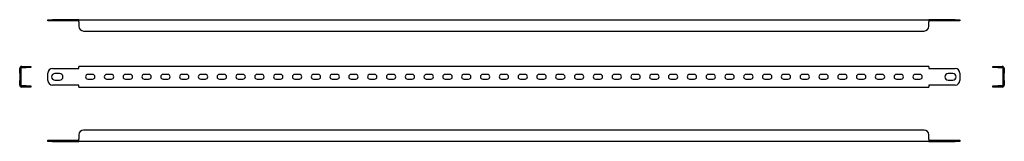
# Model space of a CAD drawing. Units: millimetres. Extents: x -113 to 934, y 243 to 373.
import ezdxf

# ---------------------------------------------------------------- set-up
doc = ezdxf.new("R2010")
doc.units = ezdxf.units.MM

msp = doc.modelspace()

# ---------------------------------------------------------------- linework, layer by layer
at = {"color": 7, "linetype": 'Continuous', "lineweight": 25}
for p, q in [((-83.2, 371.5), (-83.2, 372.7)), ((-83.2, 372.7), (-78.2, 372.7)), ((-78.2, 371.5), (-83.2, 371.5)), ((-50.2, 372.7), (-78.2, 372.7)), ((-50.2, 371.5), (-78.2, 371.5)), ((-50.2, 372.7), (853.8, 372.7)), ((-50.2, 370.5), (-50.2, 372.7)), ((-50.2, 370.5), (-50.2, 365.7)), ((853.8, 372.7), (853.8, 370.5)), ((881.8, 372.7), (853.8, 372.7)), ((881.8, 371.5), (853.8, 371.5)), ((853.8, 365.7), (853.8, 370.5)), ((881.8, 372.7), (886.8, 372.7)), ((886.8, 371.5), (881.8, 371.5)), ((886.8, 372.7), (886.8, 371.5)), ((-45.2, 360.7), (848.8, 360.7)), ((-113.2, 320.8), (-112, 320.8)), ((-113.2, 315.8), (-113.2, 320.8)), ((-113.2, 315.8), (-113.2, 308.2)), ((-112, 320.8), (-112, 315.8)), ((-112, 315.8), (-112, 308.2)), ((-111, 323), (-106.2, 323)), ((-111, 321.8), (-106.2, 321.8)), ((-106.2, 323), (-101.2, 323)), ((-101.2, 321.8), (-106.2, 321.8)), ((-101.2, 323), (-101.2, 321.8)), ((-83.2, 308.2), (-83.2, 315.8)), ((-78.2, 320.8), (-50.2, 320.8)), ((-70.7, 315.5), (-75.7, 315.5)), ((-50.2, 320.8), (-50.2, 323)), ((853.8, 323), (-50.2, 323)), ((-35.7, 314.5), (-40.7, 314.5)), ((-15.7, 314.5), (-20.7, 314.5)), ((4.3, 314.5), (-0.7, 314.5)), ((24.3, 314.5), (19.3, 314.5)), ((44.3, 314.5), (39.3, 314.5)), ((64.3, 314.5), (59.3, 314.5)), ((84.3, 314.5), (79.3, 314.5)), ((104.3, 314.5), (99.3, 314.5)), ((124.3, 314.5), (119.3, 314.5)), ((144.3, 314.5), (139.3, 314.5)), ((164.3, 314.5), (159.3, 314.5)), ((184.3, 314.5), (179.3, 314.5)), ((204.3, 314.5), (199.3, 314.5)), ((224.3, 314.5), (219.3, 314.5)), ((244.3, 314.5), (239.3, 314.5)), ((264.3, 314.5), (259.3, 314.5)), ((284.3, 314.5), (279.3, 314.5)), ((304.3, 314.5), (299.3, 314.5)), ((324.3, 314.5), (319.3, 314.5)), ((344.3, 314.5), (339.3, 314.5)), ((364.3, 314.5), (359.3, 314.5)), ((384.3, 314.5), (379.3, 314.5)), ((404.3, 314.5), (399.3, 314.5)), ((424.3, 314.5), (419.3, 314.5)), ((444.3, 314.5), (439.3, 314.5)), ((464.3, 314.5), (459.3, 314.5)), ((484.3, 314.5), (479.3, 314.5)), ((504.3, 314.5), (499.3, 314.5)), ((524.3, 314.5), (519.3, 314.5)), ((544.3, 314.5), (539.3, 314.5)), ((564.3, 314.5), (559.3, 314.5)), ((584.3, 314.5), (579.3, 314.5)), ((604.3, 314.5), (599.3, 314.5)), ((624.3, 314.5), (619.3, 314.5)), ((644.3, 314.5), (639.3, 314.5)), ((664.3, 314.5), (659.3, 314.5)), ((684.3, 314.5), (679.3, 314.5)), ((704.3, 314.5), (699.3, 314.5)), ((724.3, 314.5), (719.3, 314.5)), ((744.3, 314.5), (739.3, 314.5)), ((764.3, 314.5), (759.3, 314.5)), ((784.3, 314.5), (779.3, 314.5)), ((804.3, 314.5), (799.3, 314.5)), ((824.3, 314.5), (819.3, 314.5)), ((844.3, 314.5), (839.3, 314.5)), ((853.8, 323), (853.8, 320.8)), ((853.8, 320.8), (881.8, 320.8)), ((879.3, 315.5), (874.3, 315.5)), ((886.8, 315.8), (886.8, 308.2)), ((922, 321.8), (922, 323)), ((922, 323), (927, 323)), ((927, 321.8), (922, 321.8)), ((927, 323), (931.8, 323)), ((927, 321.8), (931.8, 321.8)), ((932.8, 320.8), (934, 320.8)), ((932.8, 315.8), (932.8, 320.8)), ((932.8, 308.2), (932.8, 315.8)), ((934, 320.8), (934, 315.8)), ((934, 308.2), (934, 315.8)), ((-113.2, 303.2), (-113.2, 308.2)), ((-112, 308.2), (-112, 303.2)), ((-75.7, 308.5), (-70.7, 308.5)), ((-40.7, 309.5), (-35.7, 309.5)), ((-20.7, 309.5), (-15.7, 309.5)), ((-0.7, 309.5), (4.3, 309.5)), ((19.3, 309.5), (24.3, 309.5)), ((39.3, 309.5), (44.3, 309.5)), ((59.3, 309.5), (64.3, 309.5)), ((79.3, 309.5), (84.3, 309.5)), ((99.3, 309.5), (104.3, 309.5)), ((119.3, 309.5), (124.3, 309.5)), ((139.3, 309.5), (144.3, 309.5)), ((159.3, 309.5), (164.3, 309.5)), ((179.3, 309.5), (184.3, 309.5)), ((199.3, 309.5), (204.3, 309.5)), ((219.3, 309.5), (224.3, 309.5)), ((239.3, 309.5), (244.3, 309.5)), ((259.3, 309.5), (264.3, 309.5)), ((279.3, 309.5), (284.3, 309.5)), ((299.3, 309.5), (304.3, 309.5)), ((319.3, 309.5), (324.3, 309.5)), ((339.3, 309.5), (344.3, 309.5)), ((359.3, 309.5), (364.3, 309.5)), ((379.3, 309.5), (384.3, 309.5)), ((399.3, 309.5), (404.3, 309.5)), ((419.3, 309.5), (424.3, 309.5)), ((439.3, 309.5), (444.3, 309.5)), ((459.3, 309.5), (464.3, 309.5)), ((479.3, 309.5), (484.3, 309.5)), ((499.3, 309.5), (504.3, 309.5)), ((519.3, 309.5), (524.3, 309.5)), ((539.3, 309.5), (544.3, 309.5)), ((559.3, 309.5), (564.3, 309.5)), ((579.3, 309.5), (584.3, 309.5)), ((599.3, 309.5), (604.3, 309.5)), ((619.3, 309.5), (624.3, 309.5)), ((639.3, 309.5), (644.3, 309.5)), ((659.3, 309.5), (664.3, 309.5)), ((679.3, 309.5), (684.3, 309.5)), ((699.3, 309.5), (704.3, 309.5)), ((719.3, 309.5), (724.3, 309.5)), ((739.3, 309.5), (744.3, 309.5)), ((759.3, 309.5), (764.3, 309.5)), ((779.3, 309.5), (784.3, 309.5)), ((799.3, 309.5), (804.3, 309.5)), ((819.3, 309.5), (824.3, 309.5)), ((839.3, 309.5), (844.3, 309.5)), ((874.3, 308.5), (879.3, 308.5)), ((932.8, 303.2), (932.8, 308.2)), ((934, 308.2), (934, 303.2)), ((-112, 303.2), (-113.2, 303.2)), ((-106.2, 302.2), (-111, 302.2)), ((-106.2, 301), (-111, 301)), ((-106.2, 302.2), (-101.2, 302.2)), ((-101.2, 301), (-106.2, 301)), ((-101.2, 302.2), (-101.2, 301)), ((-50.2, 303.2), (-78.2, 303.2)), ((-50.2, 301), (-50.2, 303.2)), ((-50.2, 301), (853.8, 301)), ((853.8, 303.2), (853.8, 301)), ((881.8, 303.2), (853.8, 303.2)), ((922, 301), (922, 302.2)), ((922, 302.2), (927, 302.2)), ((927, 301), (922, 301)), ((931.8, 302.2), (927, 302.2)), ((931.8, 301), (927, 301)), ((934, 303.2), (932.8, 303.2)), ((848.8, 255.3), (-45.2, 255.3)), ((-83.2, 243.3), (-83.2, 244.5)), ((-83.2, 244.5), (-78.2, 244.5)), ((-78.2, 243.3), (-83.2, 243.3)), ((-78.2, 244.5), (-50.2, 244.5)), ((-78.2, 243.3), (-50.2, 243.3)), ((-50.2, 250.3), (-50.2, 245.5)), ((-50.2, 243.3), (-50.2, 245.5)), ((853.8, 243.3), (-50.2, 243.3)), ((853.8, 245.5), (853.8, 250.3)), ((853.8, 245.5), (853.8, 243.3)), ((853.8, 244.5), (881.8, 244.5)), ((853.8, 243.3), (881.8, 243.3)), ((881.8, 244.5), (886.8, 244.5)), ((886.8, 243.3), (881.8, 243.3)), ((886.8, 244.5), (886.8, 243.3))]:
    msp.add_line(p, q, dxfattribs=at)
for centre, radius, start, end in [((-45.2, 365.7), 5, 180, 270), ((848.8, 365.7), 5, 270, 0), ((-111, 320.8), 2.2, 90, 180), ((-111, 320.8), 1, 90, 180), ((-78.2, 315.8), 5, 90, 180), ((-75.7, 312), 3.5, 90, 270), ((-70.7, 312), 3.5, 270, 90), ((-40.7, 312), 2.5, 90, 270), ((-35.7, 312), 2.5, 270, 90), ((-20.7, 312), 2.5, 90, 270), ((-15.7, 312), 2.5, 270, 90), ((-0.7, 312), 2.5, 90, 270), ((4.3, 312), 2.5, 270, 90), ((19.3, 312), 2.5, 90, 270), ((24.3, 312), 2.5, 270, 90), ((39.3, 312), 2.5, 90, 270), ((44.3, 312), 2.5, 270, 90), ((59.3, 312), 2.5, 90, 270), ((64.3, 312), 2.5, 270, 90), ((79.3, 312), 2.5, 90, 270), ((84.3, 312), 2.5, 270, 90), ((99.3, 312), 2.5, 90, 270), ((104.3, 312), 2.5, 270, 90), ((119.3, 312), 2.5, 90, 270), ((124.3, 312), 2.5, 270, 90), ((139.3, 312), 2.5, 90, 270), ((144.3, 312), 2.5, 270, 90), ((159.3, 312), 2.5, 90, 270), ((164.3, 312), 2.5, 270, 90), ((179.3, 312), 2.5, 90, 270), ((184.3, 312), 2.5, 270, 90), ((199.3, 312), 2.5, 90, 270), ((204.3, 312), 2.5, 270, 90), ((219.3, 312), 2.5, 90, 270), ((224.3, 312), 2.5, 270, 90), ((239.3, 312), 2.5, 90, 270), ((244.3, 312), 2.5, 270, 90), ((259.3, 312), 2.5, 90, 270), ((264.3, 312), 2.5, 270, 90), ((279.3, 312), 2.5, 90, 270), ((284.3, 312), 2.5, 270, 90), ((299.3, 312), 2.5, 90, 270), ((304.3, 312), 2.5, 270, 90), ((319.3, 312), 2.5, 90, 270), ((324.3, 312), 2.5, 270, 90), ((339.3, 312), 2.5, 90, 270), ((344.3, 312), 2.5, 270, 90), ((359.3, 312), 2.5, 90, 270), ((364.3, 312), 2.5, 270, 90), ((379.3, 312), 2.5, 90, 270), ((384.3, 312), 2.5, 270, 90), ((399.3, 312), 2.5, 90, 270), ((404.3, 312), 2.5, 270, 90), ((419.3, 312), 2.5, 90, 270), ((424.3, 312), 2.5, 270, 90), ((439.3, 312), 2.5, 90, 270), ((444.3, 312), 2.5, 270, 90), ((459.3, 312), 2.5, 90, 270), ((464.3, 312), 2.5, 270, 90), ((479.3, 312), 2.5, 90, 270), ((484.3, 312), 2.5, 270, 90), ((499.3, 312), 2.5, 90, 270), ((504.3, 312), 2.5, 270, 90), ((519.3, 312), 2.5, 90, 270), ((524.3, 312), 2.5, 270, 90), ((539.3, 312), 2.5, 90, 270), ((544.3, 312), 2.5, 270, 90), ((559.3, 312), 2.5, 90, 270), ((564.3, 312), 2.5, 270, 90), ((579.3, 312), 2.5, 90, 270), ((584.3, 312), 2.5, 270, 90), ((599.3, 312), 2.5, 90, 270), ((604.3, 312), 2.5, 270, 90), ((619.3, 312), 2.5, 90, 270), ((624.3, 312), 2.5, 270, 90), ((639.3, 312), 2.5, 90, 270), ((644.3, 312), 2.5, 270, 90), ((659.3, 312), 2.5, 90, 270), ((664.3, 312), 2.5, 270, 90), ((679.3, 312), 2.5, 90, 270), ((684.3, 312), 2.5, 270, 90), ((699.3, 312), 2.5, 90, 270), ((704.3, 312), 2.5, 270, 90), ((719.3, 312), 2.5, 90, 270), ((724.3, 312), 2.5, 270, 90), ((739.3, 312), 2.5, 90, 270), ((744.3, 312), 2.5, 270, 90), ((759.3, 312), 2.5, 90, 270), ((764.3, 312), 2.5, 270, 90), ((779.3, 312), 2.5, 90, 270), ((784.3, 312), 2.5, 270, 90), ((799.3, 312), 2.5, 90, 270), ((804.3, 312), 2.5, 270, 90), ((819.3, 312), 2.5, 90, 270), ((824.3, 312), 2.5, 270, 90), ((839.3, 312), 2.5, 90, 270), ((844.3, 312), 2.5, 270, 90), ((874.3, 312), 3.5, 90, 270), ((879.3, 312), 3.5, 270, 90), ((881.8, 315.8), 5, 0, 90), ((931.8, 320.8), 2.2, 0, 90), ((931.8, 320.8), 1, 0, 90), ((-78.2, 308.2), 5, 180, 270), ((881.8, 308.2), 5, 270, 0), ((-111, 303.2), 2.2, 180, 270), ((-111, 303.2), 1, 180, 270), ((931.8, 303.2), 2.2, 270, 0), ((931.8, 303.2), 1, 270, 0), ((-45.2, 250.3), 5, 90, 180), ((848.8, 250.3), 5, 0, 90)]:
    msp.add_arc(centre, radius, start, end, dxfattribs=at)

doc.saveas('drawing.dxf')
